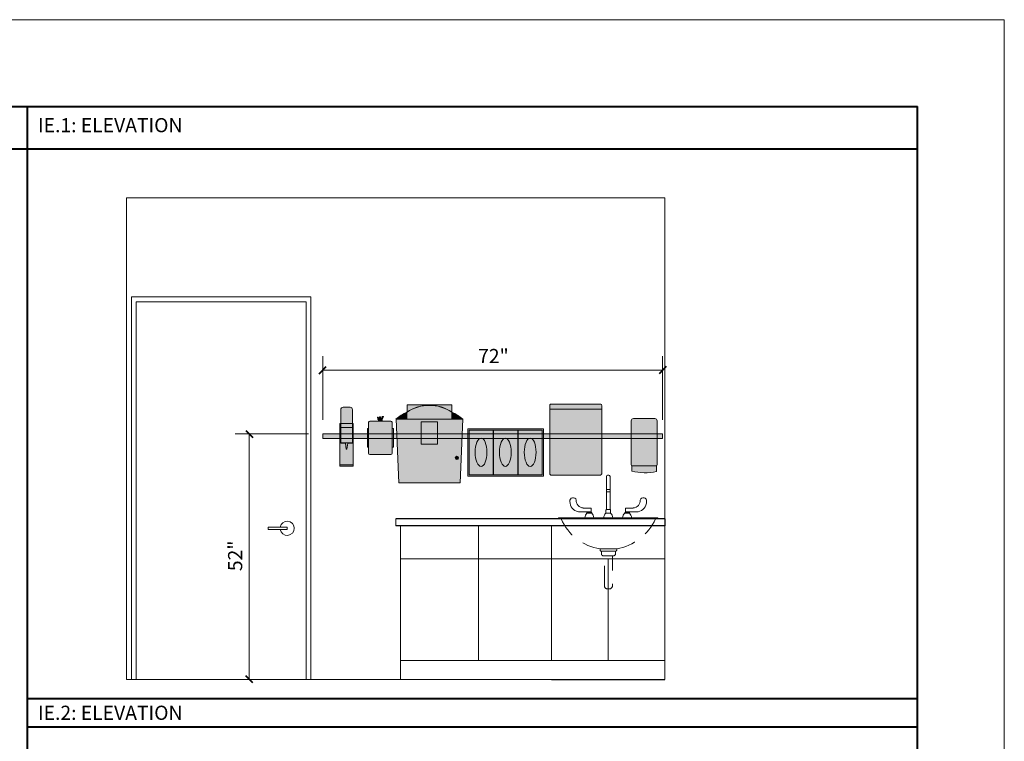
# Model space of a CAD drawing. Units: inches. Extents: x 4519 to 4916, y 1744 to 2048.
# Drawn here: x 4707 to 4916, y 1895 to 2048 of the extents above; entities that cross this region are included whole.
import ezdxf
from ezdxf.enums import TextEntityAlignment as Align

# ---------------------------------------------------------------- set-up
doc = ezdxf.new("R2010")
doc.units = ezdxf.units.IN
doc.header["$MEASUREMENT"] = 0
doc.linetypes.add('DGN Style 2', pattern=[6.950114, 4.170068, -2.780046])
doc.layers.get('Defpoints').update_dxf_attribs({"lineweight": 0})
for name, color, linetype, lineweight in [('G-ANNO-DIMS', 7, 'Continuous', 0), ('Level 1', 7, 'Continuous', 0), ('Level 3', 7, 'Continuous', 0), ('PALADIN_EQUIPMENT', 5, 'Continuous', 0), ('Walls', 253, 'Continuous', 0)]:
    doc.layers.add(name, color=color, linetype=linetype, lineweight=lineweight)
doc.styles.add('Arch Dimension Text', font='txt', dxfattribs={"height": 0.125})
doc.styles.add('Style-Arial', font='txt')
doc.dimstyles.new('Typical', dxfattribs={"dimtxt": 3, "dimasz": 1.5, "dimexe": 3, "dimexo": 3, "dimgap": 1.5, "dimtad": 1, "dimdec": 3, "dimzin": 11, "dimdsep": 46, "dimlunit": 5, "dimtxsty": 'Style-Arial', "dimblk": 'OBLIQUE', "dimcen": 0.09, "dimclrd": 251, "dimclre": 251, "dimazin": 3, "dimtfac": 1, "dimtdec": 3, "dimtofl": 0, "dimtmove": 1, "dimatfit": 3, "dimldrblk": 'TerminatorOpen', "dimfxl": 1, "dimtzin": 11, "dimlwd": 0, "dimlwe": 0, "dimarcsym": 0})

# ---------------------------------------------------------------- blocks, each defined once
blk = doc.blocks.new('*U72')
at = {"layer": 'Walls', "color": 250, "linetype": 'Continuous', "lineweight": 13, "flags": 128}
blk.add_lwpolyline([(1.25, 0.25), (-2.75, 0.25), (-2.75, -0.25), (1.25, -0.25)], close=True, dxfattribs=at)
at = {"layer": 'Walls', "color": 250, "linetype": 'Continuous', "lineweight": 13}
blk.add_arc((1.25, 0), 1.5, 189.5941, 170.4059, dxfattribs=at)
blk = doc.blocks.new('RAIL 4 FT_2')
at = {"layer": 'PALADIN_EQUIPMENT', "linetype": 'Continuous', "lineweight": 13}
blk.add_hatch(color=5, dxfattribs=at).paths.add_polyline_path([(-39.49, -1), (-39.49, 0), (32.51, 0), (32.51, -1)])
at = {"layer": 'PALADIN_EQUIPMENT', "color": 250, "linetype": 'Continuous', "lineweight": 13, "flags": 128}
blk.add_lwpolyline([(-39.49, 0), (32.51, 0), (32.51, -1), (-39.49, -1)], close=True, dxfattribs=at)
blk = doc.blocks.new('*U74')
at = {"layer": 'PALADIN_EQUIPMENT', "linetype": 'Continuous', "lineweight": 13}
for color, points in [(9, [(-8, -5), (-8, 5), (8, 5), (8, -5)]), (254, [(-7.75, -4.75), (-7.75, 4.75), (-2.67, 4.75), (-2.67, -4.75)]), (254, [(-2.6, -4.75), (-2.6, 4.75), (2.61, 4.75), (2.61, -4.75)]), (254, [(2.68, -4.75), (2.68, 4.75), (7.76, 4.75), (7.76, -4.75)])]:
    blk.add_hatch(color=color, dxfattribs=at).paths.add_polyline_path(points)
h = blk.add_hatch(color=4, dxfattribs=at)
edge = h.paths.add_edge_path()
edge.add_ellipse((-5.21, 0.05), major_axis=(0, 3), ratio=0.416667, start_angle=0, end_angle=360)
h = blk.add_hatch(color=4, dxfattribs=at)
edge = h.paths.add_edge_path()
edge.add_ellipse((-0.06, 0.05), major_axis=(0, 3), ratio=0.416667, start_angle=0, end_angle=360)
h = blk.add_hatch(color=4, dxfattribs=at)
edge = h.paths.add_edge_path()
edge.add_ellipse((5.2, 0.05), major_axis=(0, 3), ratio=0.416667, start_angle=0, end_angle=360)
at = {"layer": 'PALADIN_EQUIPMENT', "color": 250, "linetype": 'Continuous', "lineweight": 13, "flags": 128}
for points in [[(-8, 5), (8, 5), (8, -5), (-8, -5)], [(-7.75, 4.75), (-2.67, 4.75), (-2.67, -4.75), (-7.75, -4.75)], [(-2.6, 4.75), (2.61, 4.75), (2.61, -4.75), (-2.6, -4.75)], [(2.68, 4.75), (7.76, 4.75), (7.76, -4.75), (2.68, -4.75)]]:
    blk.add_lwpolyline(points, close=True, dxfattribs=at)
at = {"layer": 'PALADIN_EQUIPMENT', "color": 250, "linetype": 'Continuous', "lineweight": 13}
for centre in [(-5.21, 0.05), (-0.06, 0.05), (5.2, 0.05)]:
    blk.add_ellipse(centre, major_axis=(0, 3), ratio=0.416667, dxfattribs=at)
blk = doc.blocks.new('*U75')
at = {"layer": 'PALADIN_EQUIPMENT', "linetype": 'Continuous', "lineweight": 13}
for color, points in [(254, [(-4.75, 6.69, 0.061159), (-7.09, 5.24), (-4.75, 5.24)]), (9, [(-4.75, 5.24), (4.75, 5.24), (4.75, 6.69, 0.304184), (-4.75, 6.69)]), (253, [(4.76, 6.72, 0.304184), (-4.74, 6.72), (-4.74, 8.26), (4.76, 8.26)]), (254, [(4.75, 6.69, -0.061159), (7.09, 5.24), (4.75, 5.24)]), (254, [(-6.5, -8.26), (-7.07, 5.24), (7.07, 5.24), (6.5, -8.26)]), (253, [(-1.75, -0.09), (-1.75, 4.66), (1.75, 4.66), (1.75, -0.09)])]:
    blk.add_hatch(color=color, dxfattribs=at).paths.add_polyline_path(points)
h = blk.add_hatch(color=253, dxfattribs=at)
edge = h.paths.add_edge_path()
edge.add_arc((5.83, -3.01), 0.35, 0, 360)
at = {"layer": 'PALADIN_EQUIPMENT', "color": 250, "linetype": 'Continuous', "lineweight": 13, "flags": 128}
for points in [[(-4.75, 6.69, 0.061159), (-7.09, 5.24), (-4.75, 5.24)], [(-4.75, 5.24), (4.75, 5.24), (4.75, 6.69, 0.304184), (-4.75, 6.69)], [(4.76, 6.72, 0.304184), (-4.74, 6.72), (-4.74, 8.26), (4.76, 8.26)], [(4.75, 6.69, -0.061159), (7.09, 5.24), (4.75, 5.24)]]:
    blk.add_lwpolyline(points, format="xyb", close=True, dxfattribs=at)
for points in [[(-7.07, 5.24), (7.07, 5.24), (6.5, -8.26), (-6.5, -8.26)], [(-1.75, 4.66), (1.75, 4.66), (1.75, -0.09), (-1.75, -0.09)]]:
    blk.add_lwpolyline(points, close=True, dxfattribs=at)
at = {"layer": 'PALADIN_EQUIPMENT', "color": 250, "linetype": 'Continuous', "lineweight": 13}
blk.add_circle((5.83, -3.01), 0.35, dxfattribs=at)
blk = doc.blocks.new('*U78')
at = {"layer": 'PALADIN_EQUIPMENT', "linetype": 'Continuous', "lineweight": 13}
blk.add_hatch(color=254, dxfattribs=at).paths.add_polyline_path([(-2.25, 2.98), (2.25, 2.98, -0.414214), (2.5, 2.73), (2.5, -3.77, -0.414214), (2.25, -4.02), (-2.25, -4.02, -0.414214), (-2.5, -3.77), (-2.5, 2.73, -0.414214)])
h = blk.add_hatch(color=254, dxfattribs=at)
edge = h.paths.add_edge_path()
edge.add_line((0.38, 2.98), (-0.38, 2.98))
edge.add_line((-0.38, 2.98), (-0.38, 3.17))
edge.add_spline(control_points=[(-0.38, 3.17), (-0.38, 3.28), (-0.46, 3.37), (-0.5, 3.47), (-0.54, 3.55), (-0.57, 3.63), (-0.61, 3.71), (-0.63, 3.77), (-0.65, 3.89), (-0.61, 3.89), (-0.57, 3.9), (-0.53, 3.83), (-0.49, 3.8), (-0.44, 3.76), (-0.39, 3.69), (-0.34, 3.66), (-0.3, 3.63), (-0.24, 3.73), (-0.2, 3.79), (-0.17, 3.82), (-0.21, 3.88), (-0.2, 3.91), (-0.16, 3.96), (0.03, 3.98), (0.03, 3.91)], knot_values=[0, 0, 0, 0, 0.197943, 0.197943, 0.197943, 0.355506, 0.355506, 0.355506, 0.464579, 0.464579, 0.464579, 0.552852, 0.552852, 0.552852, 0.675603, 0.675603, 0.675603, 0.791769, 0.791769, 0.791769, 0.866138, 0.866138, 0.866138, 1, 1, 1, 1], degree=3, periodic=0)
edge.add_line((0.03, 3.91), (0.03, 3.67))
edge.add_spline(control_points=[(0.03, 3.67), (0.03, 3.57), (0.28, 3.6), (0.32, 3.67), (0.35, 3.72), (0.28, 3.8), (0.32, 3.85), (0.36, 3.9), (0.42, 3.95), (0.47, 3.98), (0.52, 4), (0.63, 4.02), (0.64, 3.98), (0.65, 3.88), (0.57, 3.76), (0.52, 3.65), (0.48, 3.56), (0.38, 3.48), (0.38, 3.37)], knot_values=[0, 0, 0, 0, 0.199026, 0.199026, 0.199026, 0.320654, 0.320654, 0.320654, 0.450191, 0.450191, 0.450191, 0.560761, 0.560761, 0.560761, 0.789844, 0.789844, 0.789844, 1, 1, 1, 1], degree=3, periodic=0)
edge.add_line((0.38, 3.37), (0.38, 2.98))
at = {"layer": 'PALADIN_EQUIPMENT', "color": 250, "linetype": 'Continuous', "lineweight": 13, "flags": 128}
blk.add_lwpolyline([(-2.25, 2.98), (2.25, 2.98, -0.414214), (2.5, 2.73), (2.5, -3.77, -0.414214), (2.25, -4.02), (-2.25, -4.02, -0.414214), (-2.5, -3.77), (-2.5, 2.73, -0.414214)], format="xyb", close=True, dxfattribs=at)
at = {"layer": 'PALADIN_EQUIPMENT', "color": 250, "linetype": 'Continuous', "lineweight": 13}
blk.add_open_spline([(0.38, 2.98), (0.13, 2.98), (-0.13, 2.98), (-0.38, 2.98), (-0.38, 3.04), (-0.38, 3.11), (-0.38, 3.17), (-0.38, 3.28), (-0.46, 3.37), (-0.5, 3.47), (-0.54, 3.55), (-0.57, 3.63), (-0.61, 3.71), (-0.63, 3.77), (-0.65, 3.89), (-0.61, 3.89), (-0.57, 3.9), (-0.53, 3.83), (-0.49, 3.8), (-0.44, 3.76), (-0.39, 3.69), (-0.34, 3.66), (-0.3, 3.63), (-0.24, 3.73), (-0.2, 3.79), (-0.17, 3.82), (-0.21, 3.88), (-0.2, 3.91), (-0.16, 3.96), (0.03, 3.98), (0.03, 3.91), (0.03, 3.86), (0.03, 3.81), (0.03, 3.75), (0.03, 3.73), (0.03, 3.7), (0.03, 3.67), (0.03, 3.57), (0.28, 3.6), (0.32, 3.67), (0.35, 3.72), (0.28, 3.8), (0.32, 3.85), (0.36, 3.9), (0.42, 3.95), (0.47, 3.98), (0.52, 4), (0.63, 4.02), (0.64, 3.98), (0.65, 3.88), (0.57, 3.76), (0.52, 3.65), (0.48, 3.56), (0.38, 3.48), (0.38, 3.37), (0.38, 3.26), (0.38, 3.15), (0.38, 3.05), (0.38, 3.02), (0.38, 3), (0.38, 2.98)], degree=3, knots=[0, 0, 0, 0, 0.5, 0.5, 0.5, 0.52383, 0.52383, 0.52383, 0.565196, 0.565196, 0.565196, 0.598124, 0.598124, 0.598124, 0.620918, 0.620918, 0.620918, 0.639365, 0.639365, 0.639365, 0.665018, 0.665018, 0.665018, 0.689294, 0.689294, 0.689294, 0.704836, 0.704836, 0.704836, 0.732811, 0.732811, 0.732811, 0.752496, 0.752496, 0.752496, 0.762857, 0.762857, 0.762857, 0.800157, 0.800157, 0.800157, 0.822951, 0.822951, 0.822951, 0.847228, 0.847228, 0.847228, 0.86795, 0.86795, 0.86795, 0.910882, 0.910882, 0.910882, 0.950267, 0.950267, 0.950267, 0.991711, 0.991711, 0.991711, 1, 1, 1, 1], dxfattribs=at)
blk = doc.blocks.new('*U77')
at = {"layer": 'PALADIN_EQUIPMENT', "linetype": 'Continuous', "lineweight": 13}
for points in [[(-2.75, -2.52), (-2.75, 1.48), (-2.5, 1.48), (-2.5, -2.52)], [(2.5, -2.52), (2.5, 1.48), (2.75, 1.48), (2.75, -2.52)]]:
    blk.add_hatch(color=9, dxfattribs=at).paths.add_polyline_path(points)
at = {"layer": 'PALADIN_EQUIPMENT', "color": 250, "linetype": 'Continuous', "lineweight": 13, "flags": 128}
for points in [[(-2.75, 1.48), (-2.5, 1.48), (-2.5, -2.52), (-2.75, -2.52)], [(2.5, 1.48), (2.75, 1.48), (2.75, -2.52), (2.5, -2.52)]]:
    blk.add_lwpolyline(points, close=True, dxfattribs=at)
at = {"layer": 'PALADIN_EQUIPMENT', "color": 250, "linetype": 'Continuous', "lineweight": 13}
blk.add_blockref('*U78', (0, 0), dxfattribs=at)
blk = doc.blocks.new('WIPES DISP')
at = {"layer": 'PALADIN_EQUIPMENT', "color": 250, "linetype": 'Continuous', "lineweight": 13}
blk.add_blockref('*U77', (0.01, -0.01), dxfattribs=at)
blk = doc.blocks.new('*U79')
at = {"layer": 'Walls', "color": 250, "linetype": 'Continuous', "lineweight": 13}
for p, q in [((-0.37, 7.05), (0.38, 7.05)), ((-0.37, 6.55), (0.38, 6.55)), ((-6.31, 2.3), (-3.62, 2.3)), ((-5.29, 3.1), (-3.62, 3.1)), ((-4.37, 2.18), (-4.37, 2.3)), ((-3.62, 2.18), (-3.62, 3.1)), ((3.63, 2.18), (3.63, 3.1)), ((5.29, 3.1), (3.63, 3.1)), ((6.31, 2.3), (3.63, 2.3)), ((4.38, 2.18), (4.38, 2.3)), ((-4.96, 1.05), (-3.04, 1.05)), ((-0.96, 1.05), (0.96, 1.05)), ((4.96, 1.05), (3.04, 1.05))]:
    blk.add_line(p, q, dxfattribs=at)
at = {"layer": 'Walls', "color": 250, "linetype": 'Continuous', "lineweight": 13, "flags": 128}
for points in [[(-0.37, 9.8), (-0.37, 2.77), (0.38, 2.77), (0.38, 9.8)], [(0.13, 10.05), (-0.12, 10.05)], [(-4.37, 2.18), (-3.62, 2.18)], [(0.5, 2.64), (0.5, 2.02), (-0.5, 2.02), (-0.5, 2.64)], [(-0.37, 2.77), (0.38, 2.77)], [(4.38, 2.18), (3.63, 2.18)], [(-3.5, 2.06), (-3.5, 2.02), (-4.5, 2.02), (-4.5, 2.06)], [(3.5, 2.06), (3.5, 2.02), (4.5, 2.02), (4.5, 2.06)]]:
    blk.add_lwpolyline(points, dxfattribs=at)
blk.add_lwpolyline([(-10.5, 1.05), (10.5, 1.05), (10.5, 0.8), (-10.5, 0.8)], close=True, dxfattribs=at)
at = {"layer": 'Walls', "color": 250, "linetype": 'DGN Style 2', "lineweight": 13, "flags": 128}
for points in [[(-1.7, -5.8), (-1.7, -5.55), (1.8, -5.55), (1.8, -5.8)], [(-1.45, -6.55), (-1.45, -6.05), (1.55, -6.05), (1.55, -6.55)], [(1.55, -6.05), (-1.45, -6.05)], [(1.05, -7.05), (-0.95, -7.05)], [(-0.82, -13.3), (-0.82, -7.05), (0.93, -7.05), (0.93, -13.3)], [(0.18, -14.05), (-0.07, -14.05)]]:
    blk.add_lwpolyline(points, dxfattribs=at)
at = {"layer": 'Walls', "color": 250, "linetype": 'Continuous', "lineweight": 13}
for centre, radius, start, end in [((-0.12, 9.8), 0.25, 90, 180), ((-5.24, 4.64), 1.53, 174.3438, 268.1045), ((5.93, 4.46), 2.19, 280.2148, 0.6356), ((7.43, 4.6), 0.691, 349.8328, 164.5007), ((-4.37, 2.06), 0.125, 90, 180), ((-0.37, 2.64), 0.125, 90, 180), ((3.63, 2.06), 0.125, 90, 180), ((-3.5, 0.95), 1.46, 133.3015, 176.1467), ((0.5, 0.95), 1.46, 133.3015, 176.1467), ((4.5, 0.95), 1.46, 133.3015, 176.1467)]:
    blk.add_arc(centre, radius, start, end, dxfattribs=at)
at = {"layer": 'Walls', "color": 250, "linetype": 'Continuous', "lineweight": 13, "extrusion": (0, 0, -1)}
for centre, radius, start, end in [((-0.13, 9.8), 0.25, 90, 180), ((7.43, 4.6), 0.691, 349.8328, 164.5007), ((5.93, 4.46), 2.19, 280.2148, 0.6356), ((-5.24, 4.64), 1.53, 174.3438, 268.1045), ((3.62, 2.06), 0.125, 90, 180), ((-0.38, 2.64), 0.125, 90, 180), ((-4.38, 2.06), 0.125, 90, 180), ((4.5, 0.95), 1.46, 133.3015, 176.1467), ((0.5, 0.95), 1.46, 133.3015, 176.1467), ((-3.5, 0.95), 1.46, 133.3015, 176.1467)]:
    blk.add_arc(centre, radius, start, end, dxfattribs=at)
at = {"layer": 'Walls', "color": 250, "linetype": 'DGN Style 2', "lineweight": 13}
for centre, radius, start, end in [((0, 5.24), 10.94, 203.9523, 261.0743), ((0, 5.24), 10.94, 279.3838, 336.0477), ((1.55, -5.8), 0.25, 270, 0), ((-0.95, -6.55), 0.5, 180, 270), ((1.05, -6.55), 0.5, 270, 0), ((-0.07, -13.3), 0.75, 180, 270), ((0.18, -13.3), 0.75, 270, 0)]:
    blk.add_arc(centre, radius, start, end, dxfattribs=at)
at = {"layer": 'Walls', "color": 250, "linetype": 'DGN Style 2', "lineweight": 13, "extrusion": (0, 0, -1)}
blk.add_arc((1.45, -5.8), 0.25, 270, 0, dxfattribs=at)
blk = doc.blocks.new('*D80')
at = {"layer": 'Defpoints'}
for p in [(4771.22, 1960.05), (4755.67, 1934.05), (4755.67, 1908.05), (4791.69, 1908.05)]:
    blk.add_point(p, dxfattribs=at)
at = {"layer": 'G-ANNO-DIMS', "color": 1, "linetype": 'Continuous', "lineweight": 40}
for p, q in [((4754.92, 1960.8), (4756.42, 1959.3)), ((4756.42, 1907.3), (4754.92, 1908.8))]:
    blk.add_line(p, q, dxfattribs=at)
at = {"layer": 'G-ANNO-DIMS', "color": 251, "linetype": 'Continuous', "lineweight": 0}
for p, q in [((4768.22, 1960.05), (4752.67, 1960.05)), ((4755.67, 1960.05), (4755.67, 1908.05)), ((4788.69, 1908.05), (4752.67, 1908.05))]:
    blk.add_line(p, q, dxfattribs=at)
at = {"layer": 'G-ANNO-DIMS', "color": 251, "linetype": 'Continuous', "lineweight": 13, "style": 'Arch Dimension Text'}
blk.add_text('52"', height=3, rotation=90, dxfattribs=at).set_placement((4752.67, 1930.98), align=Align.MIDDLE_LEFT)
blk = doc.blocks.new('_Oblique')
at = {"color": 0, "linetype": 'ByBlock', "lineweight": -2}
blk.add_line((0.5, 0.5), (-0.5, -0.5), dxfattribs=at)
blk = doc.blocks.new('TerminatorOpen')
at = {"color": 0, "linetype": 'ByBlock', "lineweight": -2}
for q in [(-1, 0.5), (-1, 0), (-1, -0.5)]:
    blk.add_line((0, 0), q, dxfattribs=at)
blk = doc.blocks.new('*U82')
at = {"layer": 'PALADIN_EQUIPMENT', "linetype": 'Continuous', "lineweight": 13}
for color, points in [(254, [(2.75, -3.99), (2.75, 5.26, 0.414214), (2.25, 5.76), (-2.25, 5.76, 0.414214), (-2.75, 5.26), (-2.75, -3.99, 0.414214), (-2.5, -4.24), (2.5, -4.24, 0.414214)]), (250, [(-0.91, 3.35, -1.002091), (0.83, 3.35), (1.25, -0.1), (-1.33, -0.1)]), (253, [(-2.63, -4.24), (2.62, -4.24), (2.62, -5.45, -0.127928), (-2.63, -5.37)])]:
    blk.add_hatch(color=color, dxfattribs=at).paths.add_polyline_path(points)
at = {"layer": 'PALADIN_EQUIPMENT', "color": 250, "linetype": 'Continuous', "lineweight": 13, "flags": 128}
blk.add_lwpolyline([(2.75, -3.99), (2.75, 5.26, 0.414214), (2.25, 5.76), (-2.25, 5.76, 0.414214), (-2.75, 5.26), (-2.75, -3.99, 0.414214), (-2.5, -4.24), (2.5, -4.24, 0.414214)], format="xyb", close=True, dxfattribs=at)
blk = doc.blocks.new('SOAP-SANITIZER DISP')
at = {"layer": 'PALADIN_EQUIPMENT', "color": 250, "linetype": 'Continuous', "lineweight": 13, "flags": 128}
blk.add_lwpolyline([(-2.61, -7.08), (-2.61, -5.95), (2.64, -5.95), (2.64, -7.15)], dxfattribs=at)
at = {"layer": 'PALADIN_EQUIPMENT', "color": 250, "linetype": 'Continuous', "lineweight": 13}
blk.add_arc((0.16, 2.98), 10.43, 254.6059, 283.7665, dxfattribs=at)
at = {"layer": 'PALADIN_EQUIPMENT', "color": 253, "linetype": 'Continuous', "lineweight": 13}
blk.add_blockref('*U82', (0.02, -1.71), dxfattribs=at)
blk = doc.blocks.new('*U84')
at = {"layer": 'PALADIN_EQUIPMENT', "linetype": 'Continuous', "lineweight": 13}
blk.add_hatch(color=253, dxfattribs=at).paths.add_polyline_path([(5.25, 7.5), (-5.25, 7.5, 0.414214), (-5.5, 7.25), (-5.5, -7.25, 0.414214), (-5.25, -7.5), (5.25, -7.5, 0.414214), (5.5, -7.25), (5.5, 7.25, 0.414214)])
at = {"layer": 'PALADIN_EQUIPMENT', "color": 250, "linetype": 'Continuous', "lineweight": 13}
blk.add_line((5.5, 6.45), (-5.5, 6.45), dxfattribs=at)
at = {"layer": 'PALADIN_EQUIPMENT', "color": 250, "linetype": 'Continuous', "lineweight": 13, "flags": 128}
blk.add_lwpolyline([(5.25, 7.5), (-5.25, 7.5, 0.414214), (-5.5, 7.25), (-5.5, -7.25, 0.414214), (-5.25, -7.5), (5.25, -7.5, 0.414214), (5.5, -7.25), (5.5, 7.25, 0.414214)], format="xyb", close=True, dxfattribs=at)
blk = doc.blocks.new('PT DISP - METAL TRI-FOLD_1')
at = {"layer": 'PALADIN_EQUIPMENT', "color": 250, "linetype": 'Continuous', "lineweight": 13}
blk.add_blockref('*U84', (0.03, -1.42), dxfattribs=at)
blk = doc.blocks.new('*D85')
at = {"layer": 'Defpoints'}
for p in [(4807.22, 1973.54), (4843.22, 1973.54), (4771.22, 1960.05), (4843.22, 1960.05)]:
    blk.add_point(p, dxfattribs=at)
at = {"layer": 'PALADIN_EQUIPMENT', "color": 251, "linetype": 'Continuous', "lineweight": 0}
for p, q in [((4771.22, 1963.05), (4771.22, 1976.54)), ((4843.22, 1963.05), (4843.22, 1976.54))]:
    blk.add_line(p, q, dxfattribs=at)
at = {"layer": 'PALADIN_EQUIPMENT', "color": 1, "linetype": 'Continuous', "lineweight": 40}
for p, q in [((4770.47, 1972.79), (4771.97, 1974.29)), ((4843.97, 1974.29), (4842.47, 1972.79))]:
    blk.add_line(p, q, dxfattribs=at)
at = {"layer": 'PALADIN_EQUIPMENT', "color": 251, "linetype": 'Continuous', "lineweight": 13}
blk.add_line((4771.22, 1973.54), (4843.22, 1973.54), dxfattribs=at)
at = {"layer": 'PALADIN_EQUIPMENT', "color": 251, "linetype": 'Continuous', "lineweight": 13, "style": 'Arch Dimension Text'}
blk.add_text('72"', height=3, dxfattribs=at).set_placement((4804.14, 1976.54), align=Align.MIDDLE_LEFT)
blk = doc.blocks.new('HAND FOAM')
at = {"layer": 'PALADIN_EQUIPMENT', "linetype": 'Continuous', "lineweight": 13}
for points in [[(0.24, -4.21), (0.05, -5.46), (-0.07, -5.46), (-0.26, -4.21), (-1.26, -4.21), (-1.26, 2.92, -0.414214), (-0.76, 3.42), (0.74, 3.42, -0.414214), (1.24, 2.92), (1.24, -4.21)], [(-1.41, -9.05), (-1.41, 0), (1.41, 0), (1.41, -9.05)]]:
    blk.add_hatch(color=254, dxfattribs=at).paths.add_polyline_path(points)
at = {"layer": 'PALADIN_EQUIPMENT', "color": 250, "linetype": 'Continuous', "lineweight": 13}
for p, q in [((-1.41, -8.8), (1.41, -8.8)), ((-1.41, -9.05), (1.41, -9.05))]:
    blk.add_line(p, q, dxfattribs=at)
at = {"layer": 'PALADIN_EQUIPMENT', "color": 250, "linetype": 'Continuous', "lineweight": 13, "flags": 128}
blk.add_lwpolyline([(0.24, -4.21), (0.05, -5.46), (-0.07, -5.46), (-0.26, -4.21), (-1.26, -4.21), (-1.26, 2.92, -0.414214), (-0.76, 3.42), (0.74, 3.42, -0.414214), (1.24, 2.92), (1.24, -4.21)], format="xyb", close=True, dxfattribs=at)
blk.add_lwpolyline([(1.41, 0), (-1.41, 0), (-1.41, -9.05), (1.41, -9.05)], close=True, dxfattribs=at)
blk = doc.blocks.new('HAND FOAM_9 OZ.')
at = {"layer": 'PALADIN_EQUIPMENT', "color": 250, "linetype": 'Continuous', "lineweight": 13}
for p, q in [((-1.4, -0.02), (1.42, -0.02)), ((-1.4, -3.31), (1.42, -3.31))]:
    blk.add_line(p, q, dxfattribs=at)
blk.add_blockref('HAND FOAM', (0.01, 0.83), dxfattribs=at)

msp = doc.modelspace()

# ---------------------------------------------------------------- linework, layer by layer
at = {"layer": 'Level 1', "color": 7, "linetype": 'Continuous', "lineweight": 40}
for p, q in [((4528.28, 2029.424), (4897.2325, 2029.424)), ((4708.702, 1781.8123), (4708.702, 2029.424)), ((4897.2325, 1753.1464), (4897.2325, 2029.424)), ((4528.28, 2020.424), (4897.2325, 2020.424)), ((4708.702, 1903.9717), (4897.2325, 1903.9717)), ((4708.702, 1897.9717), (4897.2325, 1897.9717))]:
    msp.add_line(p, q, dxfattribs=at)
at = {"layer": 'Level 1', "color": 7, "linetype": 'Continuous', "lineweight": 0, "flags": 128}
msp.add_lwpolyline([(4518.92, 2047.784), (4915.5925, 2047.784), (4915.5925, 1744.1045), (4518.92, 1744.1045)], close=True, dxfattribs=at)
at = {"layer": 'Walls', "color": 250, "linetype": 'Continuous', "lineweight": 13}
for p, q in [((4729.6932, 1908.0531), (4729.6932, 2010.0531)), ((4729.6932, 2010.0531), (4843.6932, 2010.0531)), ((4843.6932, 1908.0531), (4843.6932, 2010.0531)), ((4768.6932, 1989.0531), (4730.6932, 1989.0531)), ((4730.6932, 1989.0531), (4730.6932, 1908.0531)), ((4767.6932, 1988.0531), (4731.6932, 1988.0531)), ((4731.6932, 1988.0531), (4731.6932, 1908.0531)), ((4767.6932, 1908.0531), (4767.6932, 1988.0531)), ((4768.6932, 1908.0531), (4768.6932, 1989.0531)), ((4786.6932, 1940.5531), (4786.6932, 1942.0531)), ((4787.6932, 1908.0531), (4787.6932, 1940.5531)), ((4804.1932, 1940.5531), (4804.1932, 1912.0531)), ((4819.6932, 1940.5531), (4819.6932, 1912.0531)), ((4843.6932, 1940.5531), (4843.6932, 1908.0531)), ((4787.6932, 1933.5531), (4843.6932, 1933.5531)), ((4831.6932, 1933.5531), (4831.6932, 1912.0531)), ((4787.6932, 1912.0531), (4843.6932, 1912.0531)), ((4729.6932, 1908.0531), (4843.6932, 1908.0531))]:
    msp.add_line(p, q, dxfattribs=at)
at = {"layer": 'Walls', "color": 250, "linetype": 'Continuous', "lineweight": 30}
for p, q in [((4843.6932, 1942.0531), (4786.6932, 1942.0531)), ((4843.6932, 1942.0531), (4843.6932, 1940.5531)), ((4843.6932, 1940.5531), (4786.6932, 1940.5531)), ((4819.6932, 1908.0531), (4843.6932, 1908.0531))]:
    msp.add_line(p, q, dxfattribs=at)

# ---------------------------------------------------------------- block references
at = {"layer": 'PALADIN_EQUIPMENT', "color": 250, "linetype": 'Continuous', "lineweight": 13}
for name, p in [('HAND FOAM_9 OZ.', (4776.2786, 1961.4412)), ('*U75', (4793.815, 1957.9572)), ('PT DISP - METAL TRI-FOLD_1', (4824.7849, 1960.2608)), ('*U74', (4809.9664, 1956.1058)), ('RAIL 4 FT_2', (4810.7074, 1960.0531))]:
    msp.add_blockref(name, p, dxfattribs=at)
at = {"layer": 'PALADIN_EQUIPMENT', "color": 250, "linetype": 'Continuous', "lineweight": 13, "rotation": 360}
msp.add_blockref('WIPES DISP', (4783.4205, 1959.7412), dxfattribs=at)
at = {"layer": 'PALADIN_EQUIPMENT', "color": 253, "linetype": 'Continuous', "lineweight": 13}
msp.add_blockref('SOAP-SANITIZER DISP', (4839.2849, 1959.2608), dxfattribs=at)
at = {"layer": 'Walls', "color": 250, "linetype": 'Continuous', "lineweight": 13}
for name, p in [('*U79', (4831.6931, 1941.2515)), ('*U72', (4762.4415, 1940.053))]:
    msp.add_blockref(name, p, dxfattribs=at)

# ---------------------------------------------------------------- texts
at = {"layer": 'Level 3', "color": 7, "linetype": 'Continuous', "lineweight": 13, "style": 'Style-Arial'}
for s, p in [('IE.1: ELEVATION', (4710.9128, 2026.9403)), ('IE.2: ELEVATION', (4710.9128, 1902.477))]:
    msp.add_text(s, height=3, dxfattribs=at).set_placement(p, align=Align.TOP_LEFT)

# ---------------------------------------------------------------- dimensions: what is measured, and where the dimension line sits
at = {"layer": 'G-ANNO-DIMS', "color": 251, "linetype": 'Continuous', "lineweight": 0}
dim = msp.add_linear_dim(base=(4755.6668, 1908.0531), p1=(4771.2175, 1960.0531), p2=(4791.6932, 1908.0531), angle=270, text='\\fArial|b0|i0|c0|p39;<>', dimstyle='Typical', dxfattribs=at)
dim.commit()
dim.dimension.update_dxf_attribs({"geometry": '*D80', "text_midpoint": (4755.6668, 1934.0531)})
at = {"layer": 'PALADIN_EQUIPMENT', "color": 251, "linetype": 'Continuous', "lineweight": 13}
dim = msp.add_linear_dim(base=(4843.2175, 1973.5357), p1=(4771.2175, 1960.0531), p2=(4843.2175, 1960.0531), text='\\fArial|b0|i0|c0|p39;<>', dimstyle='Typical', override={"dimlwd": 65534}, dxfattribs=at)
dim.commit()
dim.dimension.update_dxf_attribs({"geometry": '*D85', "text_midpoint": (4807.2175, 1973.5357)})

doc.saveas('drawing.dxf')
